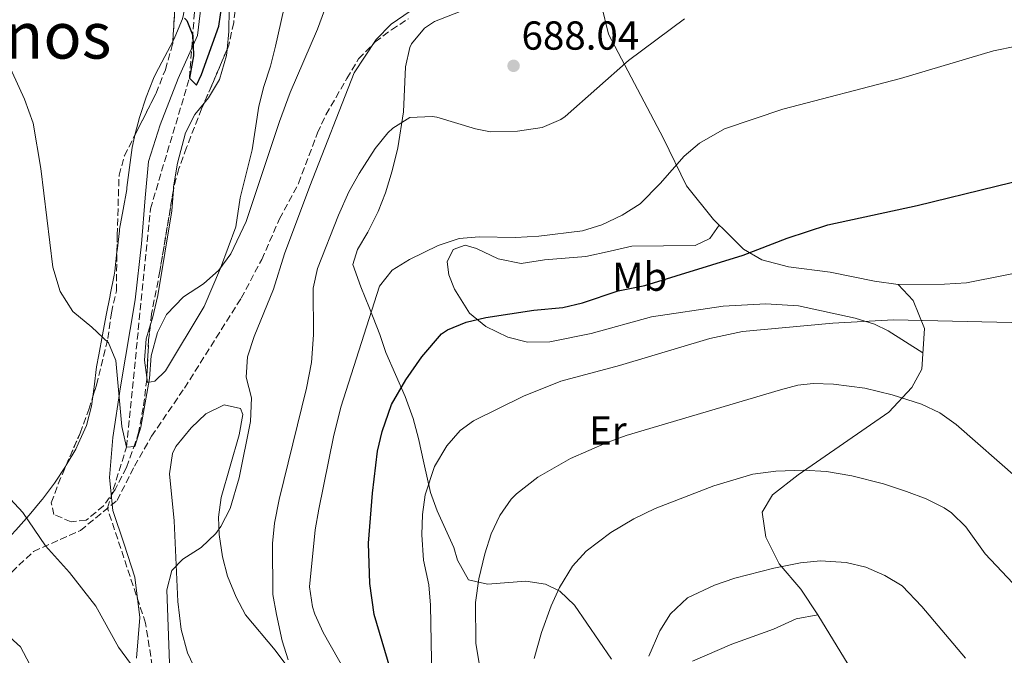
# Model space of a CAD drawing. Units: metres. Extents: x 546125 to 549558, y 4717020 to 4719356.
# Drawn here: x 546472 to 546716, y 4718733 to 4718891 of the extents above; entities that cross this region are included whole.
import ezdxf
from ezdxf.enums import TextEntityAlignment as Align

# ---------------------------------------------------------------- set-up
doc = ezdxf.new("R2010")
doc.units = ezdxf.units.M
doc.header["$MEASUREMENT"] = 0
doc.linetypes.add('DGN Style 3', pattern=[2.435890702152634, 1.739921930109024, -0.6959687720436097])
for name, color, linetype, lineweight in [('Barranco lineal', 142, 'DGN Style 3', 13), ('Cauce lineal', 142, 'Continuous', 13), ('Cota de punto acotado terreno', 7, 'Continuous', 0), ('Curva de nivel directora', 30, 'Continuous', 30), ('Curva de nivel intermedia', 30, 'Continuous', 0), ('Etiqueta de uso rústico', 92, 'Continuous', 0), ('Límite de municipio', 7, 'Continuous', 0), ('Línea de cambio de uso (parcela vista)', 92, 'Continuous', 0), ('Punto acotado terreno (símbolo)', 7, 'Continuous', 0), ('Senda', 7, 'DGN Style 3', 0), ('Texto de Área (paraje) menor', 7, 'Continuous', 0), ('Zona arbolada', 92, 'DGN Style 3', 0)]:
    doc.layers.add(name, color=color, linetype=linetype, lineweight=lineweight)
doc.styles.add('Style-Arial', font='arial.ttf')

# ---------------------------------------------------------------- blocks, each defined once
blk = doc.blocks.new('5PATER')
at = {"layer": 'Cauce lineal', "linetype": 'Continuous', "lineweight": 0}
h = blk.add_hatch(color=51, dxfattribs=at)
edge = h.paths.add_edge_path()
edge.add_ellipse((0, 0), major_axis=(-0.1095731443231308, -0.1110710700762829), ratio=0.9994222409660317, start_angle=0, end_angle=360)

msp = doc.modelspace()

# ---------------------------------------------------------------- linework, layer by layer
at = {"layer": 'Barranco lineal', "color": 142, "linetype": 'DGN Style 3', "lineweight": 13}
msp.add_polyline3d([(546498.79, 4718480.52, 705), (546517.5800000001, 4718544.41, 700), (546519.2999999998, 4718573.289999999, 696.779999999999), (546512.3200000003, 4718597.109999999, 695), (546513.3799999999, 4718635.930000001, 692.4499999999971), (546519.0999999996, 4718660.980000001, 690), (546523.1500000004, 4718679.130000001, 687.070000000007), (546517.9900000002, 4718696.01, 686.3399999999965), (546508.4699999997, 4718708.730000001, 685), (546503.3899999997, 4718741.050000001, 683.0200000000041), (546493.9500000002, 4718769.49, 681.570000000007), (546498.6699999999, 4718784.65, 680), (546504.5899999999, 4718843.689999999, 678.2700000000041), (546514.2699999996, 4718876.09, 675), (546517.9500000002, 4718924.49, 673.5399999999936)], dxfattribs=at)
at = {"layer": 'Curva de nivel directora', "color": 30, "linetype": 'Continuous', "lineweight": 30, "flags": 128}
for points, elevation in [([(546513.0799999997, 4718890.939999999), (546513.5899999995, 4718890.330000001), (546515.069999999, 4718886.650000002), (546515.2700000001, 4718881.609999999), (546514.2699999989, 4718876.090000001), (546516.0300000003, 4718874.330000003), (546517.2699999984, 4718876.970000002), (546521.5499999989, 4718888.970000003), (546522.349999999, 4718894.570000002)], 675.0000000000001), ([(546568.91, 4718713.369999999), (546560.07, 4718743.210000002), (546558.9500000001, 4718750.890000002), (546558.6399999994, 4718760.880000001), (546559.5899999995, 4718773.210000002), (546560.8700000001, 4718783.690000001), (546562.019999999, 4718788.550000002), (546564.3499999981, 4718795.180000001), (546567.8799999997, 4718801.310000001), (546571.8799999984, 4718807.039999999), (546576.769999999, 4718812.730000001), (546578.1900000006, 4718813.690000001), (546582.86, 4718815.650000001), (546587.7100000002, 4718816.78), (546599.5900000002, 4718818.57), (546606.7899999997, 4718819.29), (546611.649999999, 4718820.439999999), (546620.5099999993, 4718823.369999999), (546627.1499999999, 4718824.730000001), (546651.4899999988, 4718832.25), (546662.4300000002, 4718836.4), (546672.4599999993, 4718839.690000001), (546694.619999999, 4718844.500000001), (546733.7900000004, 4718854.080000001)], 700.0000000000002)]:
    msp.add_lwpolyline(points, dxfattribs=dict(at, elevation=elevation))
at = {"layer": 'Curva de nivel intermedia', "color": 30, "linetype": 'Continuous', "lineweight": 0, "flags": 128}
for points, elevation in [([(546468.5900000007, 4718881.369999998), (546473.3700000017, 4718870.850000001), (546475.4999999997, 4718864.880000002), (546477.4400000019, 4718853.660000001), (546480.4500000007, 4718829.230000001), (546482.2400000009, 4718823.180000001), (546485.4000000014, 4718818.269999999), (546490.110000001, 4718814.409999998), (546494.2300000004, 4718810.49), (546495.9900000017, 4718806.09), (546497.5499999997, 4718789.769999998), (546498.6699999995, 4718784.649999999), (546500.7100000002, 4718784.810000001), (546502.180000001, 4718789.59), (546504.3899999993, 4718801.689999999), (546504.7900000017, 4718807.29), (546506.3499999996, 4718813.05), (546508.5900000016, 4718817.509999999), (546512.7800000003, 4718821.92), (546517.7100000011, 4718825.130000001), (546521.5900000012, 4718828.49), (546524.4900000005, 4718832.569999999), (546528.3500000006, 4718840.569999999), (546536.5700000015, 4718865.359999999), (546539.2300000014, 4718872.49), (546545.9900000005, 4718888.25), (546548.6700000005, 4718895.369999999)], 680), ([(546818.7600000009, 4718894.02), (546804.3100000004, 4718885.900000001), (546798.9999999995, 4718883.310000001), (546794.3200000013, 4718881.550000002), (546785.7899999997, 4718879.439999999), (546779.5900000016, 4718878.909999999), (546774.9500000012, 4718880.800000001), (546764.7099999997, 4718887.019999999), (546758.3100000004, 4718889.27), (546753.3900000007, 4718890.079999999), (546748.1500000014, 4718890.079999999), (546742.310000001, 4718889.52), (546736.5500000009, 4718888.480000001), (546724.91, 4718885.119999998), (546713.5399999997, 4718882.820000002), (546690.4700000006, 4718875.999999999), (546661.3500000006, 4718868.410000001), (546646.8700000009, 4718863.520000001), (546640.6399999993, 4718859.949999998), (546636.8300000007, 4718856.73), (546630.9400000008, 4718849.999999999), (546625.9600000008, 4718844.92), (546621.5399999997, 4718842.149999999)], 695), ([(546568.9900000006, 4718892.649999999), (546564.2300000018, 4718889.449999998), (546560.5500000005, 4718885.689999999), (546555.1200000013, 4718877.380000001), (546544.0999999995, 4718849.329999999), (546537.8299999998, 4718832.569999999), (546535.1100000018, 4718823.77), (546530.3100000008, 4718812.039999999), (546528.6700000003, 4718806.999999999), (546528.3500000006, 4718802.01), (546529.6300000012, 4718796.890000001), (546529.3899999998, 4718790.970000001), (546526.6100000015, 4718777.079999999), (546524.3400000005, 4718769.449999998), (546522.0700000018, 4718764.970000001), (546520.8, 4718763.220000001), (546517.1900000002, 4718759.77), (546512.6300000005, 4718756.890000001), (546509.9100000003, 4718754.109999998), (546508.6699999997, 4718749.289999999), (546509.6700000011, 4718722.009999999)], 685.0000000000001), ([(546636.9600000002, 4718890.81), (546623.110000001, 4718880.409999999), (546607.3500000007, 4718866.569999999), (546606.28, 4718865.810000001), (546601.6700000011, 4718863.849999999), (546595.5900000014, 4718862.970000001), (546588.9100000005, 4718862.81), (546585.1900000012, 4718863.48), (546575.5900000011, 4718866.41), (546574.4000000019, 4718866.600000001), (546568.880000001, 4718866.34), (546564.6299999997, 4718863.690000001), (546563.4200000004, 4718862.489999999), (546560.2700000011, 4718858.649999999), (546556.3100000003, 4718852.409999999), (546553.7900000013, 4718847.930000001), (546551.1700000018, 4718842.119999998), (546546.0000000016, 4718828.880000002), (546544.910000001, 4718824.009999999), (546545.0100000015, 4718812.439999999), (546544.5399999999, 4718805.640000001), (546543.2800000014, 4718799.27), (546536.510000001, 4718771.71), (546535.36, 4718765.779999998), (546534.8300000003, 4718760.809999999), (546534.9100000007, 4718748.140000001), (546535.8300000017, 4718743.210000002), (546537.2599999999, 4718736.699999998), (546538.7500000007, 4718731.929999999)], 690), ([(546621.5399999997, 4718842.149999999), (546616.4300000002, 4718839.76), (546611.6700000013, 4718838.249999999), (546600.8300000007, 4718836.890000001), (546595.0300000004, 4718836.57), (546586.0600000006, 4718836.720000001), (546581.0700000017, 4718836.329999999), (546575.8700000005, 4718834.57), (546568.7699999993, 4718831.180000001), (546564.5200000001, 4718828.460000001), (546561.390000001, 4718824.57), (546551.8199999998, 4718794.59), (546549.9500000012, 4718787.229999999), (546546.3000000012, 4718769.260000001), (546545.4500000018, 4718764.180000001), (546544.0000000012, 4718750.029999998), (546544.75, 4718745.050000001), (546545.3300000011, 4718743.24), (546547.4299999999, 4718738.73), (546554.9700000016, 4718725.359999999)], 695), ([(546721.6600000003, 4718815.460000002), (546688.7100000012, 4718816.159999999), (546673.7300000011, 4718815.399999999), (546651.3200000012, 4718813.269999999), (546643.2200000009, 4718811.599999999), (546620.8700000013, 4718804.889999999), (546606.3100000013, 4718800.970000001), (546597.0199999998, 4718797.249999999), (546584.6700000003, 4718791.21), (546581.3300000011, 4718788.74), (546578.0600000009, 4718784.969999999), (546574.9900000021, 4718779.84), (546572.6800000009, 4718772.869999998), (546571.9900000001, 4718767.930000001), (546571.8700000016, 4718762.930000001), (546572.3099999998, 4718756.619999998), (546573.5700000004, 4718750.569999999), (546574.0399999998, 4718745.480000001), (546574.3500000006, 4718727.289999999)], 705), ([(546719.7300000011, 4718776.699999999), (546704.3100000006, 4718790.230000001), (546700.2300000014, 4718793.119999998), (546695.7099999996, 4718795.279999998), (546688.4200000007, 4718797.600000001), (546681.6200000013, 4718799.300000001), (546673.8600000008, 4718800.269999999), (546668.8700000019, 4718800.4), (546665.070000002, 4718799.999999999), (546660.7500000015, 4718798.880000001), (546622.5000000007, 4718787.550000001), (546617.8100000013, 4718785.83), (546608.6600000005, 4718781.8), (546600.5800000003, 4718777.230000001), (546595.2899999997, 4718773.119999998), (546593.990000001, 4718771.8), (546591.1500000001, 4718767.689999999), (546589.0500000012, 4718763.149999999), (546587.4500000009, 4718758.199999998), (546585.9500000011, 4718752.009999999), (546585.1900000012, 4718746.119999999), (546585.2600000004, 4718736.119999999), (546587.7500000005, 4718721.13)], 710.0000000000001), ([(546719.7500000013, 4718749.439999999), (546711.4299999997, 4718758.240000002), (546706.7000000001, 4718764.910000001), (546703.1100000005, 4718768.399999999), (546701.2999999998, 4718769.630000002), (546696.8200000006, 4718771.849999999), (546691.9400000012, 4718773.689999999), (546686.2700000005, 4718775.519999999), (546678.3899999993, 4718777.539999999), (546672.170000001, 4718778.579999999), (546666.430000001, 4718778.970000001), (546659.5600000002, 4718778.720000001), (546653.8500000014, 4718777.98), (546644.2600000004, 4718775.080000001), (546629.6800000002, 4718769.470000001), (546624.4299999997, 4718766.890000001), (546618.6699999997, 4718763.529999999), (546612.5900000001, 4718758.869999999), (546609.2100000004, 4718755.179999999), (546605.9600000004, 4718749.899999999), (546603.8700000006, 4718745.369999998), (546601.5100000001, 4718738.73), (546599.7100000009, 4718732.25)], 715.0000000000001), ([(546499.6399999995, 4718731.019999999), (546496.6700000013, 4718735.050000001), (546491.0499999998, 4718745.21), (546484.5499999998, 4718753.609999999), (546478.5599999996, 4718760.21), (546472.9500000015, 4718768.489999999), (546468.8700000001, 4718772.890000001)], 685.0000000000001), ([(546706.5900000005, 4718732.4), (546695.8000000013, 4718745.140000001), (546690.8800000016, 4718750.319999999), (546686.5800000011, 4718752.87), (546681.9100000019, 4718754.880000002), (546677.0500000004, 4718756.079999999), (546670.6300000009, 4718756.48), (546665.6599999999, 4718755.980000001), (546659.0800000017, 4718754.66), (546649.4100000003, 4718752.17), (546644.3899999999, 4718750.480000001), (546637.7100000011, 4718747.279999999), (546633.470000001, 4718743.359999999), (546630.8100000012, 4718739.119999999), (546628.110000001, 4718732.9)], 720), ([(546474.7000000017, 4718730.76), (546472.4300000007, 4718735.21), (546462.5500000012, 4718744.01)], 690)]:
    msp.add_lwpolyline(points, dxfattribs=dict(at, elevation=elevation))
at = {"layer": 'Límite de municipio', "color": 7, "linetype": 'Continuous', "lineweight": 0}
for points in [[(546511.5100000016, 4718876.01, 675.64), (546516.2300000004, 4718886.67, 674.75), (546517.8000000007, 4718899.869999999, 674.48)], [(546501.1799999997, 4718732.390000001, 684.38), (546501.9699999989, 4718742.42, 683.14), (546500.7300000004, 4718752.460000001, 682.71), (546498.0899999999, 4718760.600000001, 682.3200000000002), (546495.3200000003, 4718768.99, 681.83), (546494.4600000009, 4718777.119999999, 681.23), (546495.25, 4718787.02, 680.8000000000002), (546497.1900000013, 4718799.59, 679.9300000000002), (546500.8099999987, 4718821.17, 679.15), (546502.370000001, 4718835.01, 678.65), (546503.2899999992, 4718846.439999999, 678.23), (546504.0799999982, 4718855.460000001, 677.7), (546507.0300000012, 4718864.470000001, 676.85), (546511.5100000016, 4718876.01, 675.64)]]:
    msp.add_polyline3d(points, dxfattribs=at)
at = {"layer": 'Línea de cambio de uso (parcela vista)', "color": 92, "linetype": 'Continuous', "lineweight": 0}
for points in [[(546508.6388999998, 4718952.971700001, 671.1079000000027), (546508.6799999997, 4718952.850000001, 671.1100000000006), (546509.3099999996, 4718950.890000001, 671.1999999999971), (546510.5800000001, 4718946.060000001, 671.5099999999948), (546510.9100000003, 4718944.49, 671.6100000000006), (546511.6299999999, 4718939.550000001, 671.8999999999943), (546511.7100000001, 4718938.65, 671.9600000000064), (546512.0499999998, 4718933.67, 672.3000000000029), (546512.3499999996, 4718928.699999999, 672.6900000000023), (546512.6100000005, 4718923.720000001, 673.1199999999953), (546512.8399999999, 4718918.74, 673.5399999999936), (546513.0599999996, 4718913.76, 673.9400000000023), (546513.1900000004, 4718910.65, 674.1699999999983), (546513.3499999996, 4718905.66, 674.4799999999959), (546513.4299999997, 4718900.67, 674.75), (546513.4299999997, 4718896.810000001, 674.9900000000052), (546512.7999999998, 4718891.869999999, 675.3899999999994), (546512.5099999999, 4718890.810000001, 675.4900000000052), (546510.6699999999, 4718886.189999999, 676.0500000000029), (546510.5099999999, 4718885.850000001, 676.0899999999965), (546510.1464, 4718885.166400001, 676.1646000000037)], [(546524.9006000003, 4718926.9005, 673.6750999999931), (546525.2300000004, 4718915.369999999, 674.0800000000017), (546524.9900000002, 4718903.609999999, 674.8500000000058), (546524.1100000005, 4718893.289999999, 675.320000000007), (546524.0300000003, 4718887.609999999, 675.5), (546523.5822999999, 4718883.192500001, 675.8582000000024)], [(546503.6940000001, 4718801.928099999, 680.146900000007), (546503.8700000001, 4718800.65, 680.1399999999994), (546505.7100000001, 4718800.970000001, 680.1699999999983), (546508.3099999996, 4718803.529999999, 680.1699999999983), (546517.9100000003, 4718819.529999999, 680.4100000000036), (546521.9900000002, 4718828.970000001, 680.0899999999965), (546525.79, 4718839.210000001, 679.5200000000041), (546526.8300000001, 4718846.41, 679.2100000000064), (546529.8300000001, 4718858.33, 678.2700000000041), (546531.4299999997, 4718869.130000001, 677.5099999999948), (546532.7100000001, 4718874.01, 677.3399999999965), (546534.3899999997, 4718879.050000001, 676.8500000000058), (546535.6299999999, 4718884.01, 676.8099999999977), (546539.1500000004, 4718899.850000001, 675.8399999999965)], [(546795.5499999998, 4718897.76, 692.8600000000006), (546795.5899999999, 4718892.24, 693.2299999999959), (546794.4699999997, 4718883.92, 693.9900000000052), (546790.0300000003, 4718877.92, 694.8099999999977), (546783.5899999999, 4718872.08, 695.9900000000052), (546777.1500000004, 4718867.039999999, 697.179999999993), (546772.1500000004, 4718860.4, 698.4100000000036), (546771.1900000004, 4718854.08, 699.5), (546766.6699999999, 4718844.24, 701.4600000000065), (546761.0300000003, 4718838.08, 702.3399999999965), (546753.0300000003, 4718835.199999999, 703.3399999999965), (546743.1500000004, 4718832.880000001, 703.6300000000047), (546732.1500000004, 4718829.84, 704.0899999999965), (546725.5899999999, 4718829.039999999, 704.3899999999995), (546706.8300000001, 4718825.359999999, 704.5399999999936), (546701.3499999996, 4718825.039999999, 704.5500000000029), (546689.8700000001, 4718824.960000001, 704.2599999999949)], [(546618.8200000003, 4718732.119999999, 718.8800000000047), (546609.7100000001, 4718745.529999999, 716.8600000000006), (546606.0300000003, 4718748.949999999, 716.1399999999995), (546602.5099999999, 4718750.730000001, 715.4700000000012), (546597.6399999997, 4718751.439999999, 714.4100000000036), (546588.1500000004, 4718750.730000001, 711.3300000000019), (546583.4400000004, 4718751.800000001, 710.1199999999953), (546580.7300000004, 4718756.640000001, 709.6399999999995), (546579.75, 4718759.77, 709.3500000000058), (546575.6699999999, 4718768.84, 707.6499999999943), (546573.9699999997, 4718773.390000001, 706.6100000000006), (546572.3499999996, 4718780.730000001, 704.4700000000012), (546571.0700000003, 4718786.810000001, 703.5200000000042), (546569.6699999999, 4718791.77, 702.4900000000052), (546567.7100000001, 4718797.210000001, 701.2400000000052), (546562.9500000002, 4718808.09, 699.0599999999977), (546561.4199999999, 4718812.57, 697.4700000000012), (546558.8700000001, 4718819.050000001, 695.7599999999948), (546556.7100000001, 4718824.33, 693.929999999993), (546554.79, 4718829.930000001, 692.9499999999971), (546555.9500000002, 4718833.609999999, 693.1000000000058), (546558.4900000002, 4718837.890000001, 693.5599999999977), (546561.0300000003, 4718843.050000001, 693.570000000007), (546562.8499999996, 4718847.689999999, 693.3300000000017), (546564.4900000002, 4718853.109999999, 692.75), (546565.8700000001, 4718858.810000001, 691.8600000000006), (546567.3099999996, 4718867.689999999, 689.779999999999), (546567.79, 4718878.890000001, 688.570000000007), (546568.8600000005, 4718883.640000001, 687.4600000000064), (546569.3099999996, 4718884.57, 687.3099999999977), (546572.5099999999, 4718888.449999999, 686.8300000000017), (546575.0300000003, 4718890.09, 686.6100000000006), (546584.7699999996, 4718893.92, 685.9600000000064)], [(546689.8700000001, 4718824.960000001, 704.2599999999949), (546684.0700000003, 4718825.76, 703.6399999999995), (546673.0700000003, 4718828, 702.8699999999953), (546662.75, 4718829.359999999, 702.320000000007), (546656.1500000004, 4718831.039999999, 701.1300000000047), (546651.5899999999, 4718833.689999999, 700.1999999999971), (546647.8300000001, 4718837.449999999, 699.3000000000029), (546644.1100000005, 4718841.050000001, 698.8600000000006), (546637.4699999997, 4718849.369999999, 696.9400000000023), (546631.7100000001, 4718861.130000001, 694.3899999999994), (546618.1500000004, 4718886.970000001, 689.25), (546616.3899999997, 4718894.09, 688.6100000000006)], [(546510.1464, 4718885.166400001, 676.1646000000037), (546508.1699999999, 4718881.449999999, 676.570000000007), (546505.8300000001, 4718877.050000001, 676.9900000000052), (546505.3499999996, 4718876.01, 677.070000000007), (546503.5199999996, 4718871.359999999, 677.3699999999953), (546501.9900000002, 4718866.609999999, 677.6499999999943), (546501.9100000003, 4718866.33, 677.6699999999983), (546500.7331999998, 4718861.923800001, 678.007500000007)], [(546523.5822999999, 4718883.192500001, 675.8582000000024), (546523.4299999997, 4718881.689999999, 675.9799999999959), (546521.7100000001, 4718875.77, 676.6000000000058), (546518.9500000002, 4718871.210000001, 677.0399999999936), (546517.8835000005, 4718869.889599999, 677.2367999999988)], [(546517.8835000005, 4718869.889599999, 677.2367999999988), (546515.5899999999, 4718867.050000001, 677.6600000000036), (546513.2699999996, 4718862.49, 677.9900000000052), (546511.2699999996, 4718854.970000001, 678.279999999999), (546510.3499999996, 4718849.130000001, 678.5500000000029), (546510.2961999997, 4718848.406099999, 678.5829999999987)], [(546500.7331999998, 4718861.923800001, 678.007500000007), (546500.6200000001, 4718861.5, 678.0399999999936), (546500.1100000005, 4718858.890000001, 678.2100000000064), (546499.4299999997, 4718853.930000001, 678.4100000000036), (546498.7800000003, 4718848.980000001, 678.5800000000017), (546498.7100000001, 4718848.49, 678.6000000000058), (546497.7999999998, 4718843.57, 678.820000000007), (546496.9600000001, 4718838.65, 679.0899999999965), (546496.9100000003, 4718838.25, 679.1100000000006), (546496.3200000003, 4718833.33, 679.779999999999), (546496.3099999996, 4718833.210000001, 679.7899999999936), (546496.2906, 4718833.0405, 679.7964999999967)], [(546510.2961999997, 4718848.406099999, 678.5829999999987), (546509.9100000003, 4718843.210000001, 678.820000000007), (546506.4699999997, 4718822.25, 679.7899999999936), (546505.1100000005, 4718816.57, 680.0599999999977), (546504.5482999999, 4718814.772700001, 680.0599999999977)], [(546645.5199999996, 4718839.680000001, 699.029999999999), (546643.2300000004, 4718836.33, 699.0099999999948), (546639.6299999999, 4718834.65, 698.8300000000017), (546623.8700000001, 4718834.41, 696.9100000000036), (546618.5099999999, 4718833.210000001, 696.2700000000041), (546612.4699999997, 4718831.850000001, 696.3500000000058), (546602.2699999996, 4718831.050000001, 696.6100000000006), (546596.5099999999, 4718830.17, 696.5899999999965), (546590.75, 4718831.289999999, 696.3999999999943), (546585.4299999997, 4718833.850000001, 696.1100000000006), (546582.5899999999, 4718834.730000001, 696.0399999999936), (546579.5899999999, 4718833.609999999, 696.2599999999948), (546578.1100000005, 4718830.57, 696.6600000000036), (546578.5099999999, 4718827.369999999, 697.0899999999965), (546579.9500000002, 4718823.77, 697.4600000000064), (546583.6699999999, 4718817.850000001, 699.3600000000006), (546587.7100000001, 4718814.57, 700.1900000000023), (546593.1900000004, 4718811.930000001, 701.8300000000019), (546598.0700000003, 4718810.65, 702.2899999999936), (546603.5899999999, 4718810.730000001, 702.4700000000012), (546613.79, 4718812.810000001, 702.4400000000023), (546628.79, 4718816.970000001, 702.4400000000023), (546646.5499999998, 4718819.609999999, 702.6699999999983), (546657.1100000005, 4718820.16, 703.3999999999943), (546665.1900000004, 4718819.680000001, 704.1000000000058), (546679.2300000004, 4718816.640000001, 705.8000000000029), (546684.0300000003, 4718815.119999999, 706.2899999999936), (546687.4299999997, 4718813.439999999, 706.6100000000006), (546696.04, 4718808.02, 707.7599999999949)], [(546496.2906, 4718833.0405, 679.7964999999967), (546495.7400000002, 4718828.24, 679.9799999999959), (546495.6299999999, 4718827.289999999, 680), (546494.6100000005, 4718822.390000001, 680.0399999999936), (546494.5899999999, 4718822.25, 680.0500000000029), (546493.6399999997, 4718817.34, 680.279999999999), (546492.7199999997, 4718812.439999999, 680.5800000000017), (546491.8099999996, 4718807.529999999, 680.9199999999983), (546491.2699999996, 4718804.57, 681.1499999999943), (546490.6299999999, 4718799.630000001, 681.5399999999936), (546490.3254000006, 4718797.1832, 681.7480999999971)], [(546689.8700000001, 4718824.960000001, 704.2599999999949), (546693.6299999999, 4718820.960000001, 705.0399999999936), (546696.4299999997, 4718814.08, 706.3399999999965), (546695.79, 4718804, 708.6999999999972), (546693.2699999996, 4718799.439999999, 710.4900000000052), (546687.6299999999, 4718793.279999999, 711.820000000007), (546665.1500000004, 4718777.76, 715.9900000000052), (546658.75, 4718772.800000001, 716.9900000000052), (546656.1900000004, 4718768.560000001, 717.5599999999977), (546657.0700000003, 4718762.32, 718.6100000000006), (546660.4299999997, 4718755.76, 719.4799999999959), (546665.75, 4718749.439999999, 721.070000000007), (546670.0300000003, 4718743.119999999, 722.2700000000042)], [(546504.5482999999, 4718814.772700001, 680.0599999999977), (546503.5099999999, 4718811.449999999, 680.0599999999977), (546503.1100000005, 4718806.17, 680.1699999999983), (546503.6940000001, 4718801.928099999, 680.146900000007)], [(546490.3254000006, 4718797.1832, 681.7480999999971), (546490.0300000003, 4718794.810000001, 681.9499999999971), (546488.7300000004, 4718790.01, 682.4199999999983), (546486.7300000004, 4718785.430000001, 682.9199999999983), (546486.0700000003, 4718784.17, 683.070000000007), (546483.7237, 4718780.1544, 683.5801000000065)], [(546522.8300000001, 4718795.130000001, 685.2299999999959), (546518.3099999996, 4718792.890000001, 684.75), (546514.7300000004, 4718789.4, 684.6199999999953), (546510.9299999997, 4718784.779999999, 684.2100000000064), (546510.0700000003, 4718783.050000001, 684.0899999999965), (546509.3300000001, 4718778.060000001, 683.9499999999971), (546510.4699999997, 4718766.41, 684.4600000000064), (546511.4000000004, 4718746.439999999, 685.179999999993), (546512.2199999997, 4718739.470000001, 685.7400000000052), (546513.75, 4718733.689999999, 686.2700000000041), (546516.0300000003, 4718728.970000001, 686.7299999999959)], [(546538.6900000004, 4718730.109999999, 688.9799999999959), (546535.54, 4718734.32, 688.8500000000058), (546528.1500000004, 4718743.130000001, 687.3500000000058), (546525.8399999999, 4718747.480000001, 686.5099999999948), (546523.6699999999, 4718752.65, 685.9499999999971), (546522.4800000004, 4718757.5, 685.679999999993), (546521.5999999996, 4718762.970000001, 685.1699999999983), (546521.4299999997, 4718767.289999999, 684.8500000000058), (546522.0899999999, 4718772.17, 684.8099999999977), (546526.5499999998, 4718787.689999999, 685.2599999999948), (546527.5099999999, 4718792.699999999, 685.5099999999948), (546526.9100000003, 4718794.25, 685.529999999999), (546522.8300000001, 4718795.130000001, 685.2299999999959)], [(546483.7237, 4718780.1544, 683.5801000000065), (546483.54, 4718779.84, 683.6199999999953), (546480.8099999996, 4718775.710000001, 684.1999999999971), (546477.8200000003, 4718771.76, 684.8099999999977), (546477.7100000001, 4718771.609999999, 684.8300000000017), (546474.5099999999, 4718767.800000001, 685.429999999993), (546471.25, 4718764.100000001, 686.1900000000023), (546470.1500000004, 4718762.890000001, 686.5099999999948), (546466.7599999999, 4718759.369999999, 687.5899999999965), (546463.2300000004, 4718756.01, 688.7100000000064), (546462.79, 4718755.609999999, 688.8500000000058), (546458.8399999999, 4718752.76, 689.9799999999959), (546454.9800000004, 4718751.130000001, 690.929999999993), (546450.0499999998, 4718750.24, 691.8699999999953)], [(546670.0300000003, 4718743.119999999, 722.2700000000042), (546664.5899999999, 4718742.08, 722.4499999999972), (546658.9900000002, 4718739.52, 722.3899999999995), (546648.6699999999, 4718735.84, 722.3399999999965), (546638.9500000002, 4718731.600000001, 721.7599999999949)], [(546670.0300000003, 4718743.119999999, 722.2700000000042), (546677.5499999998, 4718730.800000001, 723.9900000000052), (546682.5099999999, 4718717.76, 725.4199999999983), (546683.9900000002, 4718712.800000001, 726.279999999999), (546685.6299999999, 4718706.880000001, 726.1300000000047), (546689.3499999996, 4718696.08, 726.6100000000006), (546692.8700000001, 4718683.359999999, 727.5), (546697.2300000004, 4718673.039999999, 728.6999999999972), (546699.0700000003, 4718667.680000001, 729.279999999999), (546706.6699999999, 4718650.4, 731), (546710.5899999999, 4718640, 733.179999999993), (546714.9500000002, 4718629.279999999, 734.3099999999977), (546720.6699999999, 4718614, 736.3399999999965), (546722.8700000001, 4718603.119999999, 737.9700000000012), (546723.1579, 4718601.523, 738.325800000006)]]:
    msp.add_polyline3d(points, dxfattribs=at)
at = {"layer": 'Senda', "color": 7, "linetype": 'DGN Style 3', "lineweight": 0}
msp.add_polyline3d([(546436.0599999976, 4718740.640000001, 693.9100000000037), (546440.7399999981, 4718742.490000002, 692.9600000000064), (546450.5199999993, 4718744.050000002, 691.5399999999936), (546455.4299999999, 4718745.440000001, 690.8099999999977), (546459.9800000007, 4718747.130000002, 690.100000000006), (546464.3299999982, 4718749.330000001, 688.9299999999931), (546468.4699999979, 4718752.010000002, 687.5899999999965), (546475.6000000002, 4718758.800000002, 685.6499999999944), (546487.23, 4718764.01, 682.9900000000054), (546496.3500000016, 4718771.450000001, 681.070000000007), (546500.640000001, 4718779.949999999, 680.8200000000071), (546504.89, 4718787.350000001, 680.7500000000001), (546513.0300000005, 4718799.290000002, 680.9199999999983), (546527.0699999997, 4718821.53, 681.3999999999944), (546532.1900000006, 4718831.130000004, 681.6900000000023), (546536.5500000013, 4718841.210000001, 682.0599999999978), (546541.3000000011, 4718850.000000002, 682.4199999999983), (546545.9899999984, 4718862.490000002, 683.070000000007), (546548.0899999995, 4718867.010000002, 683.4600000000065), (546553.2500000005, 4718875.95, 684.0599999999978), (546556.1900000018, 4718880.890000002, 684.7599999999949), (546560.2699999989, 4718885.050000002, 685.5099999999949), (546564.3399999992, 4718888.060000001, 685.9499999999972), (546568.539999999, 4718890.800000001, 686.1199999999952)], dxfattribs=at)
at = {"layer": 'Zona arbolada', "color": 92, "linetype": 'DGN Style 3', "lineweight": 0, "extrusion": (0.9129904268469037, -0.3839078772657952, 0.1380696283010125), "elevation": -1312551.779321376, "flags": 128}
msp.add_lwpolyline([(4561800.418642206, 183662.2976878521), (4561790.79455254, 183662.4690288664), (4561785.946803974, 183662.9987017957)], dxfattribs=at)
at = {"layer": 'Zona arbolada', "color": 92, "linetype": 'DGN Style 3', "lineweight": 0, "extrusion": (-0.1968659730707004, 0.07905640055944892, 0.9772378800361304), "elevation": 266131.9115618354, "flags": 128}
msp.add_lwpolyline([(-4582582.650014745, -1222698.085555526), (-4582579.189949377, -1222697.091902426), (-4582570.412231437, -1222693.998756488)], dxfattribs=at)
at = {"layer": 'Zona arbolada', "color": 92, "linetype": 'DGN Style 3', "lineweight": 0}
for points in [[(546510.1464, 4718885.166400001, 679.4452000000019), (546510.5499999998, 4718891.77, 679.1699999999983), (546510.8700000001, 4718907.449999999, 677.8099999999977), (546511.9000000004, 4718917.380000001, 677.1000000000058), (546511.8899999997, 4718930.51, 676.1199999999953), (546511.2300000004, 4718939.449999999, 675.2700000000041), (546509.4199999999, 4718950.27, 674.5), (546508.6388999998, 4718952.971700001, 674.2746000000043)], [(546524.9006000003, 4718926.9005, 677.6049000000058), (546525.8300000001, 4718918.65, 678.1100000000006), (546525.8300000001, 4718895.210000001, 679.2599999999948), (546525.2300000004, 4718889.850000001, 679.4400000000023), (546524.0300000003, 4718884.25, 679.7200000000012), (546523.5822999999, 4718883.192500001, 679.7403000000049)], [(546525.8300000001, 4718895.210000001, 679.2599999999948), (546525.2300000004, 4718889.850000001, 679.4400000000023), (546524.0300000003, 4718884.25, 679.7200000000012), (546519.8300000001, 4718874.33, 679.9100000000036), (546517.2699999996, 4718868.49, 680.6000000000058), (546513.54, 4718858.869999999, 681.2400000000052), (546511.6299999999, 4718853.689999999, 681.4499999999971), (546510.3700000001, 4718848.850000001, 681.6999999999971), (546506.9500000002, 4718828.279999999, 682.679999999993), (546504.8600000005, 4718817.640000001, 682.929999999993), (546504.1600000003, 4718811.199999999, 683.3099999999977), (546503.6699999999, 4718801.449999999, 684), (546502.8300000001, 4718794.41, 684.2599999999948), (546501.7100000001, 4718788.49, 684.4700000000012), (546500.9100000003, 4718785.850000001, 684.5200000000041), (546498.6699999999, 4718779.609999999, 685.320000000007), (546495.8300000001, 4718774.17, 685.820000000007), (546492.9800000004, 4718770.130000001, 686.5399999999936), (546488.6900000004, 4718766.529999999, 687.429999999993), (546484.9500000002, 4718766.17, 687.8899999999994), (546480.6699999999, 4718767.930000001, 687.8099999999977), (546480.0300000003, 4718770.890000001, 687.7100000000064), (546481.7400000002, 4718775.560000001, 687.1900000000023), (546487.1500000004, 4718788.09, 686.2700000000041), (546489.3099999996, 4718794.01, 685.6000000000058), (546491.2300000004, 4718800.01, 684.9900000000052), (546494.0099999999, 4718811.529999999, 684.2899999999936), (546494.9100000003, 4718817.930000001, 683.9600000000064), (546496.1500000004, 4718823.369999999, 683.4400000000023), (546496.3499999996, 4718837.130000001, 682.8999999999943), (546496.8300000001, 4718852.01, 681.8600000000006), (546498.1600000003, 4718856.83, 681.6499999999943), (546505.9900000002, 4718872.33, 680.6699999999983), (546508.3099999996, 4718878.17, 680.0800000000017), (546510.1100000005, 4718884.57, 679.4700000000012), (546510.5499999998, 4718891.77, 679.1699999999983)], [(546500.7331999998, 4718861.923800001, 681.327900000004), (546505.9900000002, 4718872.33, 680.6699999999983), (546508.3099999996, 4718878.17, 680.0800000000017), (546510.1100000005, 4718884.57, 679.4700000000012), (546510.1464, 4718885.166400001, 679.4452000000019)], [(546517.8835000005, 4718869.889599999, 680.4345999999932), (546517.2699999996, 4718868.49, 680.6000000000058), (546513.54, 4718858.869999999, 681.2400000000052), (546511.6299999999, 4718853.689999999, 681.4499999999971), (546510.3700000001, 4718848.850000001, 681.6999999999971), (546510.2961999997, 4718848.406099999, 681.7210999999952)], [(546496.2906, 4718833.0405, 683.0605000000069), (546496.3499999996, 4718837.130000001, 682.8999999999943), (546496.8300000001, 4718852.01, 681.8600000000006), (546498.1600000003, 4718856.83, 681.6499999999943), (546500.7331999998, 4718861.923800001, 681.327900000004)], [(546510.2961999997, 4718848.406099999, 681.7210999999952), (546506.9500000002, 4718828.279999999, 682.679999999993), (546504.8600000005, 4718817.640000001, 682.929999999993), (546504.5482999999, 4718814.772700001, 683.0991999999969)], [(546490.3254000006, 4718797.1832, 685.2774000000063), (546491.2300000004, 4718800.01, 684.9900000000052), (546494.0099999999, 4718811.529999999, 684.2899999999936), (546494.9100000003, 4718817.930000001, 683.9600000000064), (546496.1500000004, 4718823.369999999, 683.4400000000023), (546496.2906, 4718833.0405, 683.0605000000069)], [(546503.6940000001, 4718801.928099999, 683.9661999999954), (546503.6699999999, 4718801.449999999, 684), (546502.8300000001, 4718794.41, 684.2599999999948), (546501.7100000001, 4718788.49, 684.4700000000012), (546500.9100000003, 4718785.850000001, 684.5200000000041), (546498.6699999999, 4718779.609999999, 685.320000000007), (546495.8300000001, 4718774.17, 685.820000000007), (546492.9800000004, 4718770.130000001, 686.5399999999936), (546488.6900000004, 4718766.529999999, 687.429999999993), (546484.9500000002, 4718766.17, 687.8899999999994), (546480.6699999999, 4718767.930000001, 687.8099999999977), (546480.0300000003, 4718770.890000001, 687.7100000000064), (546481.7400000002, 4718775.560000001, 687.1900000000023), (546483.7237, 4718780.1544, 686.8527000000031)], [(546483.7237, 4718780.1544, 686.8527000000031), (546487.1500000004, 4718788.09, 686.2700000000041), (546489.3099999996, 4718794.01, 685.6000000000058), (546490.3254000006, 4718797.1832, 685.2774000000063)]]:
    msp.add_polyline3d(points, dxfattribs=at)

# ---------------------------------------------------------------- block references
at = {"layer": 'Punto acotado terreno (símbolo)', "color": 7, "linetype": 'Continuous', "lineweight": 0, "xscale": 10, "yscale": 10, "zscale": 10}
msp.add_blockref('5PATER', (546594.5900000001, 4718879.130000001, 688.039999999994), dxfattribs=at)

# ---------------------------------------------------------------- texts
at = {"layer": 'Cota de punto acotado terreno', "color": 7, "linetype": 'Continuous', "lineweight": 0, "style": 'Style-Arial'}
msp.add_text('688.04', height=7.000000000000002, dxfattribs=at).set_placement((546596.5700000009, 4718883.130000001, 688.0399999999936))
at = {"layer": 'Etiqueta de uso rústico', "color": 92, "linetype": 'Continuous', "lineweight": 0, "style": 'Style-Arial'}
for s, p in [('Mb', (546625.8402462439, 4718826.880010001, 699.1900000000023)), ('Er', (546617.9554566103, 4718788.800010001, 708.9400000000023))]:
    msp.add_text(s, height=7.000000000000002, dxfattribs=at).set_placement(p, align=Align.MIDDLE_CENTER)
at = {"layer": 'Texto de Área (paraje) menor', "color": 7, "linetype": 'Continuous', "lineweight": 0, "style": 'Style-Arial'}
msp.add_text('Cuatrocaminos', height=11.5, dxfattribs=at).set_placement((546438.9310783098, 4718886.67001, 682.4799999999959), align=Align.MIDDLE_CENTER)

doc.saveas('drawing.dxf')
